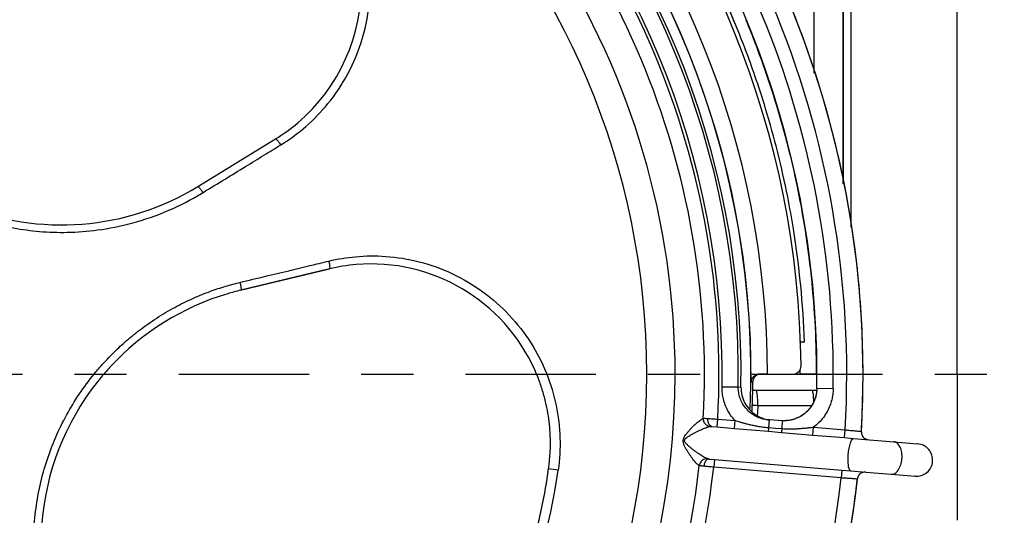
# Model space of a CAD drawing. Units: inches. Extents: x 0.2 to 33.9, y 0.2 to 21.8.
# Drawn here: x 21.4 to 23.3, y 17.1 to 18 of the extents above; entities that cross this region are included whole.
import ezdxf

# ---------------------------------------------------------------- set-up
doc = ezdxf.new("R2010")
doc.units = ezdxf.units.IN
doc.header["$MEASUREMENT"] = 0
doc.linetypes.add('CENTER', pattern=[0.4, 0.25, -0.05, 0.05, -0.05])
doc.layers.add('DEFAULT_1', color=7, linetype='CENTER')

msp = doc.modelspace()

# ---------------------------------------------------------------- linework, layer by layer
at = {"linetype": 'Continuous'}
for p, q in [((23.0112, 17.6326), (23.0112, 18.7243)), ((22.9956, 18.2173), (22.9956, 17.9176)), ((22.9956, 17.9176), (22.9956, 18.2173)), ((22.9396, 18.1551), (22.9396, 17.9279)), ((23.2144, 18.0186), (23.2144, 18.0444)), ((23.2144, 18.0051), (23.2144, 18.0186)), ((23.2144, 18.0016), (23.2144, 18.0051)), ((23.2144, 17.9995), (23.2144, 18.0016)), ((23.2144, 17.9979), (23.2144, 17.9995)), ((23.2144, 17.981), (23.2144, 17.9979)), ((23.2144, 17.9676), (23.2144, 17.981)), ((23.2144, 17.9667), (23.2144, 17.9676)), ((23.2144, 17.9472), (23.2144, 17.9667)), ((23.2144, 17.9461), (23.2144, 17.9472)), ((23.2144, 17.9406), (23.2144, 17.9461)), ((23.2144, 17.9176), (23.2144, 17.9406)), ((22.9956, 17.9176), (22.9956, 17.8063)), ((22.9956, 17.8065), (22.9956, 17.9176)), ((23.2144, 17.893), (23.2144, 17.9176)), ((23.2144, 17.8895), (23.2144, 17.893)), ((23.2144, 17.8818), (23.2144, 17.8895)), ((23.2144, 17.8742), (23.2144, 17.8818)), ((23.2144, 17.8606), (23.2144, 17.8742)), ((23.2144, 17.827), (23.2144, 17.8606)), ((23.2144, 17.8051), (23.2144, 17.827)), ((21.7581, 17.7103), (21.907, 17.8015)), ((21.7581, 17.7103), (21.907, 17.8015)), ((22.9956, 17.8051), (22.9956, 17.8065)), ((22.9956, 17.8063), (22.9956, 17.8051)), ((22.9956, 17.8051), (22.9956, 17.7151)), ((22.9956, 17.7151), (22.9956, 17.8051)), ((23.2144, 17.7972), (23.2144, 17.8051)), ((23.2144, 17.7829), (23.2144, 17.7972)), ((23.2144, 17.78), (23.2144, 17.7829)), ((23.2144, 17.7636), (23.2144, 17.78)), ((23.2144, 17.7583), (23.2144, 17.7636)), ((23.2144, 17.7206), (23.2144, 17.7583)), ((23.2144, 17.7092), (23.2144, 17.7206)), ((23.2144, 17.7036), (23.2144, 17.7092)), ((23.2144, 17.6927), (23.2144, 17.7036)), ((23.2144, 17.6885), (23.2144, 17.6927)), ((23.2144, 17.6498), (23.2144, 17.6885)), ((23.2144, 17.6426), (23.2144, 17.6498)), ((23.2144, 17.6309), (23.2144, 17.6426)), ((23.2144, 17.6183), (23.2144, 17.6309)), ((23.2144, 17.6112), (23.2144, 17.6183)), ((23.2144, 17.604), (23.2144, 17.6112)), ((23.2144, 17.603), (23.2144, 17.604)), ((23.2144, 17.577), (23.2144, 17.603)), ((23.2144, 17.5664), (23.2144, 17.577)), ((23.2144, 17.5371), (23.2144, 17.5664)), ((22.0103, 17.5521), (21.8405, 17.5114)), ((21.8423, 17.5118), (22.0103, 17.5521)), ((23.2144, 17.4948), (23.2144, 17.5371)), ((21.8405, 17.5114), (21.8423, 17.5118)), ((23.2144, 17.4818), (23.2144, 17.4948)), ((23.2144, 17.4627), (23.2144, 17.4818)), ((23.2144, 17.4536), (23.2144, 17.4627)), ((23.2144, 17.4515), (23.2144, 17.4536)), ((23.2144, 17.4321), (23.2144, 17.4515)), ((23.2144, 17.4162), (23.2144, 17.4321)), ((23.2144, 17.4039), (23.2144, 17.4162)), ((22.9215, 17.4118), (22.9118, 17.4115)), ((23.2144, 17.3784), (23.2144, 17.4039)), ((23.2144, 17.3507), (23.2144, 17.3784)), ((22.8382, 17.3507), (22.8357, 17.3507)), ((22.8503, 17.3507), (22.8382, 17.3507)), ((22.8503, 17.3507), (22.8994, 17.3507)), ((22.9438, 17.3507), (22.9129, 17.3507)), ((22.9441, 17.3507), (22.9438, 17.3507)), ((23.2144, 17.3507), (23.2144, 17.3028)), ((22.7634, 17.3264), (22.7945, 17.3259)), ((22.7945, 17.3259), (22.7998, 17.3256)), ((22.8225, 17.3352), (22.819, 17.3352)), ((22.8217, 17.3195), (22.9314, 17.3195)), ((22.9314, 17.3195), (22.9453, 17.3195)), ((22.9765, 17.3221), (22.9453, 17.3226)), ((23.2144, 17.3028), (23.2144, 17.2916)), ((22.8321, 17.2906), (22.9352, 17.2905)), ((23.2144, 17.2916), (23.2144, 17.2852)), ((23.2144, 17.2852), (23.2144, 17.2775)), ((22.754, 17.2492), (22.7552, 17.2641)), ((22.7552, 17.2641), (22.7884, 17.2613)), ((22.7871, 17.2464), (22.7884, 17.2613)), ((22.8535, 17.2479), (22.8542, 17.2625)), ((22.8795, 17.2612), (22.8542, 17.2625)), ((23.2144, 17.2775), (23.2144, 17.2693)), ((23.2144, 17.2693), (23.2144, 17.2499)), ((22.7441, 17.25), (22.754, 17.2492)), ((22.754, 17.2492), (22.7871, 17.2464)), ((22.7871, 17.2464), (22.8526, 17.2409)), ((22.8535, 17.2479), (22.8661, 17.247)), ((22.8661, 17.247), (22.8787, 17.246)), ((22.8787, 17.246), (22.8795, 17.2612)), ((22.8862, 17.2612), (22.8795, 17.2612)), ((22.9379, 17.2337), (22.9391, 17.2487)), ((22.9391, 17.2487), (22.9995, 17.2436)), ((22.9982, 17.2287), (22.9995, 17.2436)), ((23.2144, 17.2499), (23.2144, 17.2395)), ((22.8526, 17.2409), (22.8778, 17.2388)), ((22.8778, 17.2388), (22.9379, 17.2337)), ((22.9379, 17.2337), (22.9982, 17.2287)), ((22.9982, 17.2287), (23.0159, 17.2272)), ((23.0159, 17.2272), (23.0931, 17.2207)), ((23.2144, 17.2395), (23.2144, 17.2197)), ((23.0931, 17.2207), (23.1388, 17.2169)), ((23.1388, 17.2169), (23.1385, 17.2169)), ((23.2144, 17.2197), (23.2144, 17.2188)), ((23.2144, 17.2188), (23.2144, 17.2067)), ((23.2144, 17.2067), (23.2144, 17.1448)), ((22.7389, 17.1877), (22.7487, 17.1869)), ((22.7487, 17.1869), (22.7475, 17.1719)), ((22.7487, 17.1869), (22.993, 17.1664)), ((22.4491, 17.1661), (22.4308, 17.1687)), ((22.9917, 17.1514), (22.7475, 17.1719)), ((22.993, 17.1664), (22.9917, 17.1514)), ((22.993, 17.1664), (23.0107, 17.1649)), ((23.0107, 17.1649), (23.0391, 17.1625)), ((23.0391, 17.1625), (23.0879, 17.1584)), ((23.0879, 17.1584), (23.1336, 17.1546)), ((23.1336, 17.1546), (23.1332, 17.1546)), ((23.2144, 17.1448), (23.2144, 17.1319)), ((23.2144, 17.1319), (23.2144, 17.1244)), ((23.2144, 17.1244), (23.2144, 17.0911)), ((23.2144, 17.0911), (23.2144, 17.09)), ((23.2144, 17.09), (23.2144, 17.0802)), ((23.2144, 17.0802), (23.2144, 17.0702))]:
    msp.add_line(p, q, dxfattribs=at)
for centre, radius, start, end in [((21.1714, 17.3507), 1.5021, 0, 130), ((21.1714, 17.3507), 1.4477, 0, 180), ((21.1714, 17.3507), 1.8625, 356.6116, 49.0884), ((21.1714, 17.3507), 1.8313, 356.6472, 49.0528), ((21.1714, 17.3507), 1.8054, 359.0926, 45.9074), ((21.1714, 17.3507), 1.7741, 0.0019, 43.7011), ((21.1714, 17.3507), 1.7437, 0.5181, 43.4819), ((21.1714, 17.3507), 1.5862, 356.8708, 48.8292), ((21.1714, 17.3507), 1.6474, 357.6907, 45.8214), ((21.1714, 17.3507), 1.5584, 356.8695, 48.8305), ((21.1714, 17.3507), 1.6234, 359.1249, 45.8751), ((21.1714, 17.3507), 1.6286, 359.1183, 45.8817), ((21.1714, 17.3507), 1.679, 0, 44), ((21.1714, 17.3507), 1.5922, 359.1249, 45.8751), ((21.1714, 17.3507), 1.6478, 359.4618, 44.5382), ((21.7274, 18.0946), 0.3438, 310.2667, 53.2231), ((21.1714, 17.3507), 1.7512, 22.5, 26.6503), ((21.1714, 17.3507), 1.8625, 16.6321, 23.8173), ((21.4969, 18.1366), 0.5, 193.5, 301.5), ((21.4969, 18.1366), 0.5, 193.5, 301.5), ((21.1714, 17.3507), 1.7512, 19.0662, 22.5), ((21.1714, 17.3507), 1.7512, 16.8911, 19.0662), ((21.1714, 17.3507), 1.8625, 16.331, 16.6321), ((21.1714, 17.3507), 1.8625, 8.8499, 16.331), ((21.1714, 17.3507), 1.7512, 11.1832, 16.8911), ((21.7274, 18.0946), 0.3438, 301.5, 310.2667), ((21.1714, 17.3507), 1.7512, 9.1419, 11.1832), ((21.1714, 17.3507), 1.7512, 2, 9.1419), ((21.1714, 17.3507), 1.8625, 6.5362, 8.8499), ((22.0906, 17.2179), 0.3438, 94.8427, 103.5), ((22.0906, 17.2179), 0.3438, 24.1604, 94.8427), ((21.1714, 17.3507), 1.8625, 1.2812, 6.5362), ((21.9573, 17.0252), 0.5, 103.5, 106.5045), ((21.9573, 17.0252), 0.5, 106.5045, 137.3514), ((21.1714, 17.3507), 1.8625, 0, 1.2812), ((21.9573, 17.0252), 0.5, 137.3514, 140.795), ((22.0906, 17.2179), 0.3438, 21.7327, 24.1604), ((22.8994, 17.3663), 0.0156, 270, 0.5181), ((21.1714, 17.3507), 1.5021, 180, 310), ((21.1714, 17.3507), 1.4477, 180, 0), ((21.9573, 17.0252), 0.5, 140.795, 141.7077), ((21.1714, 17.3507), 1.5021, 310, 0), ((22.0906, 17.2179), 0.3438, 17.5335, 21.7327), ((21.1714, 17.3507), 1.7741, 359.0926, 0.0019), ((21.1714, 17.3507), 1.8625, 357.5015, 0), ((21.9573, 17.0252), 0.5, 141.7077, 208.9226), ((22.0906, 17.2179), 0.3438, 13.3709, 17.5335), ((21.1714, 17.3507), 1.6513, 357.5279, 359.4629), ((22.0906, 17.2179), 0.3438, 6.0542, 13.3709), ((22.0906, 17.2179), 0.3438, 6.0617, 13.361), ((21.1714, 17.3507), 1.8625, 356.6113, 357.5015), ((22.0906, 17.2179), 0.3438, 2.5343, 6.0617), ((22.0906, 17.2179), 0.3438, 2.5409, 6.0542), ((22.0906, 17.2179), 0.3438, 351.7769, 2.5409), ((23.0456, 17.2397), 0.015, 176.6116, 206.1411), ((23.0456, 17.2397), 0.015, 176.6116, 206.141), ((23.0456, 17.2397), 0.015, 206.1411, 222.0359), ((23.0456, 17.2397), 0.015, 206.141, 222.0359), ((23.0456, 17.2397), 0.015, 222.0359, 235.6705), ((23.0456, 17.2397), 0.015, 235.6705, 265.2), ((21.1714, 17.3507), 1.2725, 345.054, 351.7769), ((21.1714, 17.3507), 1.2725, 345.0906, 351.7769), ((21.1714, 17.3507), 1.5584, 322.1695, 353.5305), ((21.1714, 17.3507), 1.5862, 322.1708, 353.5292), ((21.1714, 17.3507), 1.291, 323.2231, 351.7769), ((21.1714, 17.3507), 1.8313, 321.9472, 353.7528), ((21.1714, 17.3507), 1.8625, 321.9116, 353.7884), ((21.1714, 17.3507), 1.8625, 353.3864, 353.7885), ((23.0378, 17.1476), 0.015, 144.2591, 173.7884), ((23.0378, 17.1476), 0.015, 144.2587, 173.7884), ((23.0378, 17.1476), 0.015, 130.2437, 144.2591), ((23.0378, 17.1476), 0.015, 130.2433, 144.2587), ((23.0378, 17.1476), 0.015, 114.7291, 130.2433), ((23.0378, 17.1476), 0.015, 85.1994, 114.7291), ((21.1714, 17.3507), 1.8625, 350.3065, 353.3864)]:
    msp.add_arc(centre, radius, start, end, dxfattribs=at)
for points, knots in [([(21.9169, 17.7899), (21.9319, 17.7991), (21.9624, 17.8211), (22.0053, 17.8635), (22.0443, 17.9188), (22.0738, 17.9856), (22.0893, 18.0593), (22.0892, 18.1345), (22.0737, 18.2077), (22.0437, 18.276), (22.0008, 18.336), (21.9649, 18.3692), (21.9458, 18.3836)], [0, 0, 0, 0, 0.0528282, 0.1123894, 0.1801346, 0.2547431, 0.3298165, 0.4045036, 0.4786979, 0.5526493, 0.6266816, 0.6984214, 0.6984214, 0.6984214, 0.6984214]), ([(20.9956, 18.0182), (20.998, 18.0082), (21.0036, 17.9876), (21.0145, 17.9556), (21.029, 17.921), (21.0482, 17.8833), (21.0735, 17.843), (21.1048, 17.8023), (21.1411, 17.764), (21.1803, 17.7304), (21.2214, 17.7016), (21.2644, 17.6772), (21.3095, 17.6571), (21.3563, 17.6413), (21.4047, 17.63), (21.4552, 17.6232), (21.5093, 17.6215), (21.5687, 17.626), (21.6345, 17.6391), (21.7016, 17.6624), (21.745, 17.6847), (21.7651, 17.6969)], [0, 0, 0, 0, 0.0306828, 0.064108, 0.101319, 0.1432748, 0.1908937, 0.2437892, 0.2971786, 0.3487392, 0.3983888, 0.4475533, 0.4969042, 0.5462098, 0.5954928, 0.6457641, 0.6989372, 0.7574289, 0.8242932, 0.8994767, 0.9700095, 0.9700095, 0.9700095, 0.9700095]), ([(22.8171, 18.0104), (22.8174, 18.0097), (22.8218, 17.9985), (22.8262, 17.9873), (22.8301, 17.9768)], [0, 0, 0, 0, 0.00240103, 0.0360911, 0.0360911, 0.0360911, 0.0360911]), ([(22.8301, 17.9768), (22.8526, 17.9173), (22.8944, 17.7851), (22.9329, 17.5848), (22.9428, 17.4451), (22.9439, 17.3801)], [0, 0, 0, 0, 0.1907322, 0.4150861, 0.6100825, 0.6100825, 0.6100825, 0.6100825]), ([(21.907, 17.8015), (21.9077, 17.8019), (21.9102, 17.7992), (21.913, 17.796), (21.9156, 17.7921), (21.9169, 17.7899)], [0, 0, 0, 0, 0.00233382, 0.0079077, 0.01543155, 0.01543155, 0.01543155, 0.01543155]), ([(21.7676, 17.6984), (21.7818, 17.7071), (21.809, 17.7238), (21.8481, 17.7478), (21.8837, 17.7696), (21.9062, 17.7834), (21.9169, 17.7899)], [0, 0, 0, 0, 0.0499943, 0.0958298, 0.13752, 0.1750773, 0.1750773, 0.1750773, 0.1750773]), ([(21.7581, 17.7103), (21.7588, 17.7107), (21.761, 17.7076), (21.7638, 17.7046), (21.7663, 17.7006), (21.7676, 17.6984)], [0, 0, 0, 0, 0.00222356, 0.00777316, 0.01529451, 0.01529451, 0.01529451, 0.01529451]), ([(21.8388, 17.5264), (21.8551, 17.5303), (21.8862, 17.5378), (21.9309, 17.5485), (21.9714, 17.5582), (21.997, 17.5644), (22.0091, 17.5673)], [0, 0, 0, 0, 0.0501865, 0.0960858, 0.1377118, 0.1750773, 0.1750773, 0.1750773, 0.1750773]), ([(22.0091, 17.5673), (22.0259, 17.5713), (22.0623, 17.5773), (22.1208, 17.5779), (22.184, 17.5677), (22.2473, 17.5449), (22.3059, 17.5101), (22.3569, 17.4651), (22.3978, 17.4124), (22.418, 17.3732), (22.4261, 17.3534)], [0, 0, 0, 0, 0.0519726, 0.1100737, 0.174933, 0.242868, 0.3106674, 0.3782764, 0.445633, 0.5097469, 0.5097469, 0.5097469, 0.5097469]), ([(22.0091, 17.5673), (22.0097, 17.5649), (22.0106, 17.5603), (22.0109, 17.556), (22.0111, 17.5523), (22.0103, 17.5521)], [0, 0, 0, 0, 0.00752386, 0.01309775, 0.01543157, 0.01543157, 0.01543157, 0.01543157]), ([(21.5592, 17.3507), (21.5649, 17.3577), (21.5773, 17.372), (21.5979, 17.3935), (21.6221, 17.4158), (21.6506, 17.4388), (21.6829, 17.461), (21.7168, 17.4807), (21.7499, 17.4967), (21.7812, 17.5093), (21.8105, 17.5191), (21.8296, 17.5242), (21.8388, 17.5264)], [0, 0, 0, 0, 0.0271161, 0.0566252, 0.0892638, 0.1256853, 0.1666258, 0.2065876, 0.2432984, 0.276833, 0.307617, 0.3360729, 0.3360729, 0.3360729, 0.3360729]), ([(21.8388, 17.5264), (21.8394, 17.524), (21.8405, 17.5194), (21.8407, 17.5153), (21.8412, 17.5115), (21.8405, 17.5114)], [0, 0, 0, 0, 0.00752135, 0.01307095, 0.01529451, 0.01529451, 0.01529451, 0.01529451]), ([(21.5179, 16.7563), (21.5145, 16.7619), (21.5073, 16.7744), (21.4966, 16.7947), (21.4857, 16.8182), (21.4749, 16.8448), (21.4646, 16.8752), (21.4553, 16.9101), (21.4478, 16.95), (21.4431, 16.9952), (21.4425, 17.0437), (21.4468, 17.0927), (21.4554, 17.14), (21.4681, 17.1856), (21.4848, 17.2298), (21.5056, 17.2723), (21.5302, 17.3128), (21.5491, 17.3383), (21.5592, 17.3507)], [0, 0, 0, 0, 0.0196695, 0.0431274, 0.0688207, 0.0973388, 0.1292606, 0.1651409, 0.2055367, 0.2510712, 0.3012258, 0.3508247, 0.39824, 0.4453551, 0.4925864, 0.5398226, 0.5870044, 0.634882, 0.634882, 0.634882, 0.634882]), ([(22.4272, 17.3507), (22.435, 17.3312), (22.4471, 17.2909), (22.4544, 17.2285), (22.452, 17.1866), (22.4491, 17.1661)], [0, 0, 0, 0, 0.0628628, 0.125532, 0.1878367, 0.1878367, 0.1878367, 0.1878367]), ([(22.8357, 17.3507), (22.8336, 17.3507), (22.8294, 17.3499), (22.8241, 17.3465), (22.8203, 17.3414), (22.8192, 17.3373), (22.819, 17.3352)], [0, 0, 0, 0, 0.00630278, 0.01245342, 0.01854789, 0.0248395, 0.0248395, 0.0248395, 0.0248395]), ([(22.8323, 17.3496), (22.8304, 17.3488), (22.8269, 17.3465), (22.8234, 17.3413), (22.8225, 17.3372), (22.8225, 17.3352)], [0, 0, 0, 0, 0.00608265, 0.01219351, 0.01823467, 0.01823467, 0.01823467, 0.01823467]), ([(22.7884, 17.2613), (22.7853, 17.2646), (22.7798, 17.2716), (22.7732, 17.2828), (22.7684, 17.2941), (22.7653, 17.3053), (22.7636, 17.3161), (22.7634, 17.323), (22.7634, 17.3264)], [0, 0, 0, 0, 0.01351397, 0.02652111, 0.03886435, 0.05045246, 0.06127462, 0.07135324, 0.07135324, 0.07135324, 0.07135324]), ([(22.8542, 17.2625), (22.851, 17.2627), (22.8441, 17.2636), (22.8337, 17.2667), (22.8234, 17.272), (22.814, 17.2793), (22.8062, 17.2881), (22.8005, 17.2977), (22.7968, 17.3075), (22.7948, 17.3169), (22.7945, 17.323), (22.7945, 17.3259)], [0, 0, 0, 0, 0.00968241, 0.02067469, 0.03242859, 0.04441703, 0.05615458, 0.0673685, 0.07779822, 0.08737734, 0.09612128, 0.09612128, 0.09612128, 0.09612128]), ([(22.7998, 17.3256), (22.7997, 17.3204), (22.8009, 17.3097), (22.8067, 17.2947), (22.8162, 17.2815), (22.8287, 17.2712), (22.8418, 17.2651), (22.8507, 17.2632), (22.8543, 17.2627)], [0, 0, 0, 0, 0.01573055, 0.03186136, 0.04782829, 0.0637953, 0.07995481, 0.09083392, 0.09083392, 0.09083392, 0.09083392]), ([(22.8321, 17.2906), (22.8321, 17.2943), (22.8319, 17.301), (22.8313, 17.3105), (22.8303, 17.3154), (22.8297, 17.3195), (22.8288, 17.3195)], [0, 0, 0, 0, 0.01122279, 0.02059444, 0.02685783, 0.02932481, 0.02932481, 0.02932481, 0.02932481]), ([(22.9453, 17.3226), (22.9452, 17.319), (22.9442, 17.309), (22.9385, 17.2931), (22.9264, 17.2775), (22.9101, 17.2663), (22.8959, 17.262), (22.8878, 17.2613), (22.8862, 17.2612)], [0, 0, 0, 0, 0.01072805, 0.03018722, 0.04965417, 0.069132, 0.08862316, 0.09339729, 0.09339729, 0.09339729, 0.09339729]), ([(22.9453, 17.3226), (22.9452, 17.3197), (22.9447, 17.3136), (22.9425, 17.3043), (22.9386, 17.2948), (22.9328, 17.2856), (22.9253, 17.2773), (22.9165, 17.2706), (22.9069, 17.2656), (22.8972, 17.2625), (22.8903, 17.2615), (22.8867, 17.2612), (22.8862, 17.2612)], [0, 0, 0, 0, 0.00873006, 0.01816157, 0.02856029, 0.03949713, 0.05067527, 0.06184119, 0.07271741, 0.08280051, 0.09212201, 0.09363349, 0.09363349, 0.09363349, 0.09363349]), ([(22.9386, 17.3111), (22.9383, 17.3132), (22.9379, 17.3155), (22.9375, 17.3179), (22.9374, 17.3182)], [0, 0, 0, 0, 0.006271089, 0.007167023, 0.007167023, 0.007167023, 0.007167023]), ([(22.9765, 17.3221), (22.9765, 17.3187), (22.976, 17.3116), (22.9739, 17.3007), (22.9704, 17.2895), (22.9651, 17.2781), (22.958, 17.2672), (22.9494, 17.2572), (22.9427, 17.2513), (22.9391, 17.2487)], [0, 0, 0, 0, 0.01030979, 0.02123235, 0.03306457, 0.04563895, 0.05867556, 0.07194569, 0.08526627, 0.08526627, 0.08526627, 0.08526627]), ([(22.9394, 17.2986), (22.9394, 17.2997), (22.9392, 17.3038), (22.939, 17.308), (22.9386, 17.3111)], [0, 0, 0, 0, 0.00315949, 0.01254168, 0.01254168, 0.01254168, 0.01254168]), ([(22.7198, 17.1751), (22.7192, 17.1754), (22.7179, 17.1763), (22.7157, 17.1782), (22.7132, 17.1807), (22.7104, 17.184), (22.7074, 17.1877), (22.7042, 17.192), (22.7011, 17.1965), (22.6979, 17.2013), (22.6949, 17.2062), (22.6922, 17.2111), (22.6898, 17.2159), (22.6886, 17.2209), (22.6889, 17.2257), (22.691, 17.23), (22.6936, 17.2339), (22.6967, 17.238), (22.7002, 17.242), (22.7039, 17.2461), (22.7077, 17.2501), (22.7116, 17.2539), (22.7154, 17.2574), (22.7191, 17.2604), (22.7223, 17.2629), (22.725, 17.2646), (22.7267, 17.2654), (22.7274, 17.2656)], [0, 0, 0, 0, 0.0020612, 0.0048576, 0.0084568, 0.0127884, 0.0176686, 0.0229718, 0.0285719, 0.0343348, 0.0401302, 0.0458183, 0.0511964, 0.0561637, 0.060956, 0.0653902, 0.070104, 0.0752771, 0.0806592, 0.0861751, 0.0917325, 0.0972024, 0.1024433, 0.107313, 0.1114906, 0.1146785, 0.1169512, 0.1169512, 0.1169512, 0.1169512]), ([(22.7274, 17.2656), (22.7282, 17.2657), (22.7299, 17.2657), (22.7329, 17.2657), (22.7351, 17.2655), (22.7363, 17.2654)], [0, 0, 0, 0, 0.002263078, 0.005240469, 0.008889577, 0.008889577, 0.008889577, 0.008889577]), ([(22.74, 17.25), (22.7378, 17.2503), (22.7332, 17.2523), (22.7286, 17.2581), (22.7274, 17.2631), (22.7274, 17.2656)], [0, 0, 0, 0, 0.00686616, 0.01415154, 0.02164092, 0.02164092, 0.02164092, 0.02164092]), ([(22.7441, 17.25), (22.7425, 17.2501), (22.739, 17.2524), (22.7365, 17.2583), (22.7361, 17.2629), (22.7363, 17.2654)], [0, 0, 0, 0, 0.0049122, 0.01123616, 0.0187315, 0.0187315, 0.0187315, 0.0187315]), ([(22.7363, 17.2654), (22.7378, 17.2653), (22.7408, 17.2651), (22.7455, 17.2648), (22.7503, 17.2645), (22.7536, 17.2642), (22.7552, 17.2641)], [0, 0, 0, 0, 0.00434795, 0.00911429, 0.0140659, 0.01896037, 0.01896037, 0.01896037, 0.01896037]), ([(22.7884, 17.2613), (22.7899, 17.2609), (22.7932, 17.26), (22.7983, 17.2586), (22.804, 17.257), (22.8103, 17.2554), (22.8173, 17.2536), (22.8253, 17.2518), (22.8342, 17.2501), (22.8437, 17.2487), (22.8502, 17.2481), (22.8535, 17.2479)], [0, 0, 0, 0, 0.00481781, 0.01014338, 0.0160057, 0.02245526, 0.02964852, 0.03782262, 0.04703237, 0.05685746, 0.06658697, 0.06658697, 0.06658697, 0.06658697]), ([(22.7328, 17.1892), (22.7319, 17.1896), (22.7298, 17.1907), (22.7266, 17.1926), (22.7228, 17.1949), (22.7187, 17.1977), (22.7143, 17.2008), (22.7098, 17.204), (22.7053, 17.2075), (22.701, 17.211), (22.697, 17.2145), (22.6938, 17.2178), (22.6914, 17.2211), (22.6917, 17.225), (22.6944, 17.2276), (22.6976, 17.2301), (22.7016, 17.2326), (22.7061, 17.2352), (22.7108, 17.2378), (22.7157, 17.2403), (22.7207, 17.2427), (22.7255, 17.2449), (22.73, 17.2468), (22.734, 17.2484), (22.7373, 17.2494), (22.7392, 17.2499), (22.74, 17.25)], [0, 0, 0, 0, 0.0030138, 0.006821, 0.0113301, 0.0163419, 0.0217227, 0.0273376, 0.0330385, 0.0386689, 0.0440329, 0.0488062, 0.0526652, 0.0559016, 0.0593412, 0.0634842, 0.0683169, 0.0735089, 0.0789346, 0.0844788, 0.0900025, 0.0953593, 0.1004049, 0.1048059, 0.1082324, 0.1107274, 0.1107274, 0.1107274, 0.1107274]), ([(22.74, 17.25), (22.7404, 17.2501), (22.7412, 17.2501), (22.7425, 17.2501), (22.7436, 17.25), (22.7441, 17.25)], [0, 0, 0, 0, 0.00100487, 0.002375654, 0.00410634, 0.00410634, 0.00410634, 0.00410634]), ([(22.8526, 17.2409), (22.8529, 17.2409), (22.8526, 17.2427), (22.8533, 17.2443), (22.8533, 17.2466), (22.8535, 17.2479)], [0, 0, 0, 0, 0.000849699, 0.003288453, 0.007045098, 0.007045098, 0.007045098, 0.007045098]), ([(22.8778, 17.2388), (22.8781, 17.2387), (22.8778, 17.2406), (22.8785, 17.2423), (22.8786, 17.2447), (22.8787, 17.246)], [0, 0, 0, 0, 0.000882817, 0.003414526, 0.007301886, 0.007301886, 0.007301886, 0.007301886]), ([(22.8787, 17.246), (22.8809, 17.2459), (22.8856, 17.2456), (22.8928, 17.2455), (22.9006, 17.2456), (22.9088, 17.2459), (22.9171, 17.2465), (22.9251, 17.2473), (22.9324, 17.248), (22.9369, 17.2485), (22.9391, 17.2487)], [0, 0, 0, 0, 0.00671249, 0.01394718, 0.02174011, 0.03011471, 0.03865002, 0.04674073, 0.05403955, 0.06057657, 0.06057657, 0.06057657, 0.06057657]), ([(22.9995, 17.2436), (23.0027, 17.2433), (23.0088, 17.2427), (23.0172, 17.2419), (23.0239, 17.2413), (23.0281, 17.2409), (23.0301, 17.2407), (23.0306, 17.2406)], [0, 0, 0, 0, 0.00975336, 0.01845566, 0.02530906, 0.02972953, 0.03127113, 0.03127113, 0.03127113, 0.03127113]), ([(23.0107, 17.1649), (23.0095, 17.165), (23.007, 17.1687), (23.0058, 17.1754), (23.005, 17.1853), (23.0055, 17.1967), (23.0069, 17.208), (23.0094, 17.2177), (23.0116, 17.2241), (23.0147, 17.2273), (23.0159, 17.2272)], [0, 0, 0, 0, 0.00378461, 0.01100191, 0.0212766, 0.03325097, 0.04522505, 0.05549894, 0.06271509, 0.06650484, 0.06650484, 0.06650484, 0.06650484]), ([(23.0878, 17.1584), (23.0903, 17.1582), (23.0959, 17.1599), (23.1022, 17.1667), (23.1067, 17.1765), (23.109, 17.188), (23.1087, 17.1998), (23.1058, 17.2101), (23.1008, 17.2179), (23.0955, 17.2205), (23.0931, 17.2207)], [0, 0, 0, 0, 0.00733501, 0.0163064, 0.02717961, 0.03921775, 0.05125609, 0.06212982, 0.07110184, 0.07843716, 0.07843716, 0.07843716, 0.07843716]), ([(23.1336, 17.1546), (23.1376, 17.1542), (23.1459, 17.1552), (23.1569, 17.1612), (23.1647, 17.171), (23.1681, 17.183), (23.1667, 17.1955), (23.1607, 17.2064), (23.1509, 17.2142), (23.1428, 17.2165), (23.1388, 17.2169)], [0, 0, 0, 0, 0.01219374, 0.02438713, 0.03658029, 0.04877334, 0.06096638, 0.07315955, 0.08535294, 0.09754621, 0.09754621, 0.09754621, 0.09754621]), ([(22.7349, 17.1884), (22.7326, 17.1885), (22.7277, 17.1873), (22.7222, 17.1823), (22.7203, 17.1776), (22.7198, 17.1751)], [0, 0, 0, 0, 0.0068663, 0.01415177, 0.0216412, 0.0216412, 0.0216412, 0.0216412]), ([(22.7389, 17.1877), (22.7373, 17.1879), (22.7334, 17.1862), (22.73, 17.1808), (22.7289, 17.1763), (22.7286, 17.1738)], [0, 0, 0, 0, 0.0049122, 0.01123616, 0.01873151, 0.01873151, 0.01873151, 0.01873151]), ([(22.7389, 17.1877), (22.7383, 17.1878), (22.7373, 17.1879), (22.736, 17.1881), (22.7352, 17.1883), (22.7349, 17.1884)], [0, 0, 0, 0, 0.001725404, 0.003094285, 0.004106334, 0.004106334, 0.004106334, 0.004106334]), ([(22.7286, 17.1738), (22.7274, 17.1739), (22.7252, 17.1742), (22.7223, 17.1746), (22.7206, 17.1749), (22.7198, 17.1751)], [0, 0, 0, 0, 0.003641134, 0.006614538, 0.008889578, 0.008889578, 0.008889578, 0.008889578]), ([(22.7475, 17.1719), (22.7459, 17.1721), (22.7426, 17.1724), (22.7378, 17.1729), (22.7331, 17.1734), (22.7301, 17.1737), (22.7286, 17.1738)], [0, 0, 0, 0, 0.0048812, 0.00982935, 0.01460057, 0.01896037, 0.01896037, 0.01896037, 0.01896037]), ([(23.0229, 17.1492), (23.0224, 17.1492), (23.0204, 17.1494), (23.0162, 17.1497), (23.0095, 17.1502), (23.0011, 17.1508), (22.995, 17.1512), (22.9917, 17.1514)], [0, 0, 0, 0, 0.0015416, 0.00596207, 0.01281547, 0.02151777, 0.03127113, 0.03127113, 0.03127113, 0.03127113])]:
    msp.add_open_spline(points, degree=3, knots=knots, dxfattribs=at)
for points in [[(22.7893, 18.0209), (22.7688, 18.0704), (22.746, 18.1191), (22.721, 18.1665)], [(22.809, 18.0302), (22.8117, 18.0236), (22.8144, 18.017), (22.8171, 18.0104)], [(21.7651, 17.6969), (21.7659, 17.6974), (21.7668, 17.6979), (21.7676, 17.6984)], [(22.9439, 17.3801), (22.944, 17.3703), (22.9441, 17.3605), (22.9441, 17.3507)], [(22.9128, 17.3582), (22.9129, 17.356), (22.9129, 17.3538), (22.9129, 17.3516)], [(22.4261, 17.3534), (22.4265, 17.3525), (22.4268, 17.3516), (22.4272, 17.3507)], [(22.9129, 17.3516), (22.9129, 17.3513), (22.9129, 17.351), (22.9129, 17.3507)], [(22.8202, 17.2908), (22.8241, 17.2907), (22.8281, 17.2907), (22.8321, 17.2906)], [(22.8321, 17.2906), (22.8318, 17.2841), (22.8315, 17.2776), (22.8311, 17.2711)], [(22.9395, 17.2976), (22.9395, 17.2979), (22.9394, 17.2983), (22.9394, 17.2986)], [(22.7349, 17.1884), (22.7341, 17.1886), (22.7335, 17.1889), (22.7328, 17.1892)]]:
    msp.add_open_spline(points, degree=3, dxfattribs=at)
at = {"layer": 'DEFAULT_1', "linetype": 'CENTER'}
msp.add_line((21.1714, 17.3507), (23.3049, 17.3507), dxfattribs=at)

doc.saveas('drawing.dxf')
